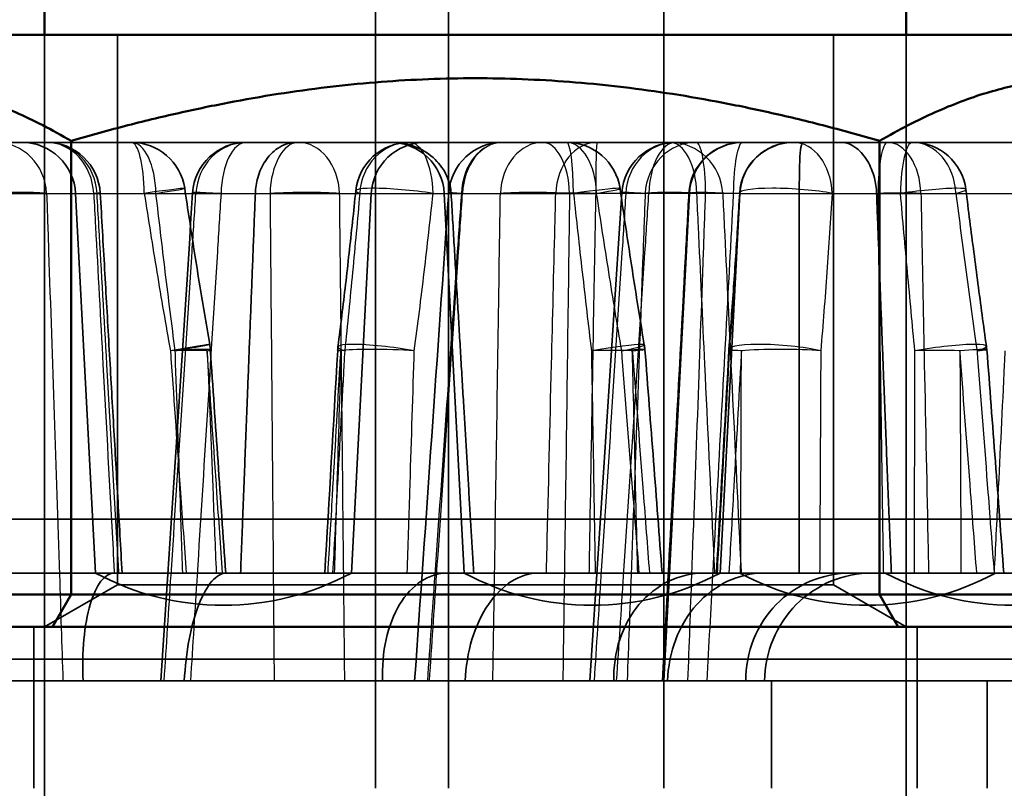
# Model space of a CAD drawing. Units: millimetres. Extents: x 55 to 31309, y 71 to 9314.
# Drawn here: x 1968 to 1977, y 7658 to 7665 of the extents above; entities that cross this region are included whole.
import ezdxf

# ---------------------------------------------------------------- set-up
doc = ezdxf.new("R2010")
doc.units = ezdxf.units.MM
for name, color, linetype, lineweight in [('Sichtbar (ISO)', 7, 'Continuous', 50), ('Sichtbar schmal (ISO)', 3, 'Continuous', 35), ('Verdeckt (ISO)', 6, 'Continuous', 35), ('Verdeckt schmal (ISO)', 6, 'Continuous', 25)]:
    doc.layers.add(name, color=color, linetype=linetype, lineweight=lineweight)

# ---------------------------------------------------------------- blocks, each defined once
blk = doc.blocks.new('SDS3-0800_Basic-system_Fixed-part_B')
at = {"layer": 'Sichtbar (ISO)'}
for p, q in [((53.75, -46), (53.75, -39.7668)), ((61.75, -46), (61.75, -39.7668)), ((63.55, -46), (51.95, -46)), ((53.9972, -51.2), (53.9972, -46.9847)), ((61.5028, -51.2), (61.5028, -46.9847)), ((53.9972, -51.2), (50.2444, -51.2)), ((53.9972, -51.2), (53.824, -51.5)), ((61.5028, -51.2), (53.9972, -51.2)), ((65.2556, -51.2), (61.5028, -51.2)), ((61.5028, -51.2), (61.676, -51.5)), ((49.05, -51.5), (66.45, -51.5))]:
    blk.add_line(p, q, dxfattribs=at)
for points in [[(53.9972, -46.9847), (52.1208, -45.9014), (50.2444, -46.9847)], [(61.5028, -46.9847), (57.75, -45.9014), (53.9972, -46.9847)], [(65.2556, -46.9847), (63.3792, -45.9014), (61.5028, -46.9847)]]:
    blk.add_rational_spline(points, [1, 1.15470053838, 1], degree=2, dxfattribs=at)
at = {"layer": 'Sichtbar schmal (ISO)'}
blk.add_line((48.75, -51.8), (66.75, -51.8), dxfattribs=at)
at = {"layer": 'Verdeckt (ISO)'}
for p, q in [((57.5, -31), (57.5, -53)), ((56.8235, -40), (56.8235, -53)), ((57.5, -52), (57.5, -40)), ((59.5, -43), (59.5, -52)), ((59.5, -53), (59.5, -43)), ((53.75, -59), (53.75, -46)), ((54.4265, -46), (54.4265, -51.1094)), ((61.0735, -46), (61.0735, -51.1094)), ((61.75, -59), (61.75, -46)), ((58.5981, -47), (52.8653, -47)), ((58.5981, -47), (58.8791, -47)), ((58.8791, -47), (60.703, -47)), ((63.756, -47), (60.703, -47)), ((54.2243, -51), (54.0395, -47.4738)), ((56.5992, -51), (56.784, -47.4738)), ((57.6463, -51), (57.4615, -47.4738)), ((59.5, -52), (59.7372, -47.4738)), ((60.0212, -51), (60.206, -47.4738)), ((50.2444, -50.5), (65.2556, -50.5)), ((65.2556, -51), (50.2444, -51)), ((54.4265, -51.1094), (53.7499, -51.5)), ((61.0735, -51.1094), (54.4265, -51.1094)), ((61.0735, -51.1094), (61.7501, -51.5)), ((53.65, -51.5), (53.65, -53)), ((61.85, -51.5), (61.85, -53)), ((60.5, -52), (48.75, -52)), ((56.8887, -52), (57.6551, -52)), ((57.5, -52), (57.5, -53)), ((59.5, -52), (59.5, -53)), ((60.2615, -52), (60.4357, -52)), ((60.5, -52), (64, -52)), ((60.5, -52), (60.5, -53)), ((62.5, -52), (62.5, -53))]:
    blk.add_line(p, q, dxfattribs=at)
for centre, radius, start, end in [((53.5402, -47.5), 0.5, 3, 90), ((53.7687, -47.5), 0.5, 3.28243, 90), ((54.5573, -47.5), 0.5, 8.45031, 90), ((55.6247, -47.5), 0.5, 90, 176.29204), ((57.1375, -47.5), 0.5, 90, 174.14558), ((57.2833, -47.5), 0.5, 90, 177), ((56.9622, -47.5), 0.5, 3, 90), ((58.0028, -47.5), 0.5, 90, 176.03236), ((58.5981, -47.5), 0.5, 8.28255, 90), ((59.6102, -47.5), 0.5, 90, 176.2497), ((60.2317, -47.5), 0.5, 90, 176.91561), ((60.2365, -47.5), 0.5, 90, 177), ((60.703, -47.5), 0.5, 90, 176.60759), ((60.7053, -47.5), 0.5, 90, 177), ((61.8074, -47.5), 0.5, 7.12183, 90), ((54.7913, -48.9615), 0.5, 3.94107, 9.85595), ((56.9708, -48.9615), 0.5, 172.7223, 176.70571), ((58.8246, -48.9615), 0.5, 4.4043, 9.43119), ((61.999, -48.9615), 0.5, 4.33947, 7.8755), ((60.6027, -48.9615), 0.5, 175.43672, 176.80777), ((55.4117, -48.8), 2.5, 241.64236, 298.35764), ((58.8338, -48.8), 2.5, 241.64236, 298.35764), ((61.3916, -48.8), 2.5, 241.64236, 298.35764), ((62.7431, -48.8), 2.5, 241.64236, 298.35764)]:
    blk.add_arc(centre, radius, start, end, dxfattribs=at)
for centre, major_axis, ratio, start_param, end_param in [((-1328.9217, 136.824), (226.7411, 4064.5961), 0.342096, 4.685006, 4.686122), ((-2547.0607, 136.8202), (277.7114, 4061.4091), 0.6414, 4.709755, 4.710872), ((-3459.6878, 136.8581), (424.9044, 4049.0245), 0.865191, 4.756465, 4.757581), ((-3943.7962, 136.9087), (1174.3347, 3898.3631), 0.983407, 4.953913, 4.955027), ((-1290.1128, -275.466), (-220.8697, 3959.4718), 0.34217, 4.750015, 4.750539), ((-697.4735, 4.5592), (123.0489, 2205.8153), 0.342092, 4.706284, 4.707221), ((-2474.8626, -275.477), (-270.5361, 3956.5018), 0.641486, 4.725266, 4.725791), ((-1356.7756, 4.5795), (150.7483, 2204.4945), 0.641507, 4.731038, 4.731975), ((-3361.267, -275.4448), (-413.7907, 3943.786), 0.865129, 4.678574, 4.679099)]:
    blk.add_ellipse(centre, major_axis=major_axis, ratio=ratio, start_param=start_param, end_param=end_param, dxfattribs=at)
for points, knots in [([(56.0921, -47), (56.0913, -47), (56.0904, -47), (56.0588, -47.0003), (56.0282, -47.0051), (55.9691, -47.0239), (55.9405, -47.0377), (55.8696, -47.0851), (55.83, -47.1257), (55.7686, -47.2206), (55.7456, -47.2721), (55.7173, -47.3753), (55.7098, -47.424), (55.7078, -47.4738)], [-0.16654828, -0.16654828, -0.16654828, -0.16654828, -0.166195, -0.166195, -0.15325033, -0.15325033, -0.14035563, -0.14035563, -0.11935605, -0.11935605, -0.10082844, -0.10082844, -0.0857415, -0.0857415, -0.0857415, -0.0857415]), ([(56.9837, -47), (56.9848, -47), (56.9859, -47), (57.0286, -47.0003), (57.0701, -47.0051), (57.1513, -47.0239), (57.1909, -47.0377), (57.2903, -47.0851), (57.3468, -47.1257), (57.4356, -47.2206), (57.4694, -47.2721), (57.5112, -47.3753), (57.5224, -47.424), (57.5253, -47.4738)], [-0.16654828, -0.16654828, -0.16654828, -0.16654828, -0.166195, -0.166195, -0.15325033, -0.15325033, -0.14035563, -0.14035563, -0.11935605, -0.11935605, -0.10082844, -0.10082844, -0.0857415, -0.0857415, -0.0857415, -0.0857415]), ([(60.7921, -47), (60.792, -47), (60.7918, -47), (60.7841, -47.0005), (60.7775, -47.0161), (60.7676, -47.0747), (60.7641, -47.1164), (60.7597, -47.2159), (60.7585, -47.2706), (60.7574, -47.377), (60.7572, -47.4249), (60.7571, -47.4738)], [-0.16639196, -0.16639196, -0.16639196, -0.16639196, -0.16603934, -0.16603934, -0.14262555, -0.14262555, -0.12019244, -0.12019244, -0.10046553, -0.10046553, -0.08564503, -0.08564503, -0.08564503, -0.08564503]), ([(61.1442, -47), (61.1449, -47), (61.1455, -47), (61.1705, -47.0003), (61.1951, -47.0051), (61.2435, -47.0239), (61.2674, -47.0377), (61.3277, -47.0851), (61.3626, -47.1257), (61.418, -47.2206), (61.4393, -47.2721), (61.4659, -47.3753), (61.473, -47.424), (61.4749, -47.4738)], [-0.16654828, -0.16654828, -0.16654828, -0.16654828, -0.166195, -0.166195, -0.15325033, -0.15325033, -0.14035563, -0.14035563, -0.11935605, -0.11935605, -0.10082844, -0.10082844, -0.0857415, -0.0857415, -0.0857415, -0.0857415]), ([(55.2839, -48.8759), (55.2672, -48.7797), (55.2508, -48.6834), (55.2185, -48.4906), (55.2026, -48.3941), (55.1713, -48.201), (55.1559, -48.1043), (55.1255, -47.9109), (55.1105, -47.8141), (55.0809, -47.6204), (55.0663, -47.5235), (55.0519, -47.4265)], [0, 0, 0, 0, 0.0296052, 0.0296052, 0.0592104, 0.0592104, 0.0888156, 0.0888156, 0.1184208, 0.1184208, 0.148026, 0.148026, 0.148026, 0.148026]), ([(59.3179, -48.8796), (59.3019, -48.7832), (59.2861, -48.6867), (59.255, -48.4936), (59.2396, -48.3969), (59.2093, -48.2035), (59.1944, -48.1067), (59.1648, -47.913), (59.1502, -47.816), (59.1213, -47.6221), (59.107, -47.5251), (59.0929, -47.428)], [0, 0, 0, 0, 0.0296052, 0.0296052, 0.0592104, 0.0592104, 0.0888156, 0.0888156, 0.1184208, 0.1184208, 0.148026, 0.148026, 0.148026, 0.148026]), ([(62.4943, -48.893), (62.4809, -48.7963), (62.4677, -48.6996), (62.4415, -48.5059), (62.4286, -48.409), (62.4029, -48.2151), (62.3903, -48.1181), (62.3651, -47.9239), (62.3527, -47.8268), (62.328, -47.6325), (62.3157, -47.5353), (62.3036, -47.438)], [0, 0, 0, 0, 0.0296052, 0.0296052, 0.0592104, 0.0592104, 0.0888156, 0.0888156, 0.1184208, 0.1184208, 0.148026, 0.148026, 0.148026, 0.148026]), ([(54.4712, -51), (54.4576, -50.7648), (54.444, -50.5295), (54.4168, -50.0591), (54.4032, -49.8238), (54.3761, -49.3533), (54.3625, -49.1181), (54.3355, -48.6476), (54.3219, -48.4124), (54.2949, -47.9419), (54.2814, -47.7066), (54.2679, -47.4714)], [0.1502042, 0.1502042, 0.1502042, 0.1502042, 0.2209, 0.2209, 0.2915958, 0.2915958, 0.3622916, 0.3622916, 0.4329873, 0.4329873, 0.5036831, 0.5036831, 0.5036831, 0.5036831]), ([(56.4748, -48.8981), (56.4871, -48.802), (56.4991, -48.7057), (56.5225, -48.5129), (56.5339, -48.4165), (56.5564, -48.2234), (56.5673, -48.1267), (56.5888, -47.9333), (56.5993, -47.8365), (56.62, -47.6429), (56.6301, -47.546), (56.6401, -47.449)], [0, 0, 0, 0, 0.0296052, 0.0296052, 0.0592104, 0.0592104, 0.0888156, 0.0888156, 0.1184208, 0.1184208, 0.148026, 0.148026, 0.148026, 0.148026]), ([(60.1042, -48.9217), (60.1119, -48.8254), (60.1194, -48.7289), (60.1338, -48.5358), (60.1408, -48.4392), (60.1544, -48.2458), (60.161, -48.149), (60.1739, -47.9553), (60.1801, -47.8584), (60.1922, -47.6645), (60.1982, -47.5675), (60.2039, -47.4704)], [0, 0, 0, 0, 0.0296052, 0.0296052, 0.0592104, 0.0592104, 0.0888156, 0.0888156, 0.1184208, 0.1184208, 0.148026, 0.148026, 0.148026, 0.148026]), ([(54.1089, -52), (54.1027, -51.8766), (54.1053, -51.7313), (54.1263, -51.5033), (54.1483, -51.3802), (54.1994, -51.2057), (54.2375, -51.1234), (54.311, -51.0289), (54.3595, -51), (54.4018, -51)], [0.2965663, 0.2965663, 0.2965663, 0.2965663, 0.3336344, 0.3336344, 0.3706476, 0.3706476, 0.4076672, 0.4076672, 0.4447458, 0.4447458, 0.4447458, 0.4447458]), ([(55.4398, -51), (55.3974, -51), (55.3461, -51.0289), (55.2633, -51.1234), (55.2171, -51.2057), (55.1488, -51.3802), (55.1147, -51.5033), (55.0713, -51.7313), (55.0543, -51.8766), (55.0484, -52)], [0.1484213, 0.1484213, 0.1484213, 0.1484213, 0.1854999, 0.1854999, 0.2225195, 0.2225195, 0.2595327, 0.2595327, 0.2966007, 0.2966007, 0.2966007, 0.2966007]), ([(57.4899, -51), (57.4106, -51), (57.3183, -51.0289), (57.1755, -51.1234), (57.0998, -51.2057), (56.9949, -51.3802), (56.9472, -51.5033), (56.896, -51.7313), (56.8835, -51.8766), (56.8887, -52)], [0.1484213, 0.1484213, 0.1484213, 0.1484213, 0.1854999, 0.1854999, 0.2225195, 0.2225195, 0.2595327, 0.2595327, 0.2966007, 0.2966007, 0.2966007, 0.2966007]), ([(57.6551, -52), (57.6598, -51.8766), (57.684, -51.7313), (57.7535, -51.5033), (57.8111, -51.3802), (57.9301, -51.2057), (58.0124, -51.1234), (58.1627, -51.0289), (58.2573, -51), (58.3367, -51)], [0.2965663, 0.2965663, 0.2965663, 0.2965663, 0.3336344, 0.3336344, 0.3706476, 0.3706476, 0.4076672, 0.4076672, 0.4447458, 0.4447458, 0.4447458, 0.4447458]), ([(59.0352, -52), (59.0317, -51.8766), (59.0526, -51.7313), (59.128, -51.5033), (59.1958, -51.3802), (59.3422, -51.2057), (59.4467, -51.1234), (59.6419, -51.0289), (59.7671, -51), (59.8742, -51)], [0.2965663, 0.2965663, 0.2965663, 0.2965663, 0.3336344, 0.3336344, 0.3706476, 0.3706476, 0.4076672, 0.4076672, 0.4447458, 0.4447458, 0.4447458, 0.4447458]), ([(60.426, -51), (60.3189, -51), (60.1922, -51.0289), (59.992, -51.1234), (59.8833, -51.2057), (59.7278, -51.3802), (59.6535, -51.5033), (59.5661, -51.7313), (59.5376, -51.8766), (59.5347, -52)], [0.1484213, 0.1484213, 0.1484213, 0.1484213, 0.1854999, 0.1854999, 0.2225195, 0.2225195, 0.2595327, 0.2595327, 0.2966007, 0.2966007, 0.2966007, 0.2966007]), ([(61.2357, -51), (61.114, -51), (60.971, -51.0289), (60.7472, -51.1234), (60.6268, -51.2057), (60.4568, -51.3802), (60.3772, -51.5033), (60.2867, -51.7313), (60.26, -51.8766), (60.2615, -52)], [0.1484213, 0.1484213, 0.1484213, 0.1484213, 0.1854999, 0.1854999, 0.2225195, 0.2225195, 0.2595327, 0.2595327, 0.2966007, 0.2966007, 0.2966007, 0.2966007]), ([(60.4357, -52), (60.4365, -51.8766), (60.4659, -51.7313), (60.5605, -51.5033), (60.6424, -51.3802), (60.8156, -51.2057), (60.9375, -51.1234), (61.163, -51.0289), (61.3065, -51), (61.4282, -51)], [0.2965663, 0.2965663, 0.2965663, 0.2965663, 0.3336344, 0.3336344, 0.3706476, 0.3706476, 0.4076672, 0.4076672, 0.4447458, 0.4447458, 0.4447458, 0.4447458])]:
    blk.add_open_spline(points, degree=3, knots=knots, dxfattribs=at)
for points in [[(55.5706, -51), (55.635, -49.3218), (55.7078, -47.4738)], [(57.7352, -51), (57.6337, -49.3218), (57.5253, -47.4738)], [(60.7569, -51), (60.7548, -49.3218), (60.7571, -47.4738)], [(61.6118, -51), (61.5441, -49.3218), (61.4749, -47.4738)]]:
    blk.add_open_spline(points, degree=2, dxfattribs=at)
at = {"layer": 'Verdeckt schmal (ISO)'}
for p, q in [((52.9187, -47.4738), (58.8758, -47.4738)), ((60.2043, -47.4738), (58.8758, -47.4738)), ((60.206, -47.4738), (60.2043, -47.4738)), ((60.206, -47.4738), (61.0631, -47.4738)), ((61.0631, -47.4738), (64.2354, -47.4738))]:
    blk.add_line(p, q, dxfattribs=at)
for centre, major_axis, ratio, start_param, end_param in [((53.3013, -47.5), (0, 0.5), 0.939481, 4.764749, 6.283185), ((53.7687, -47.5), (0, 0.5), 0.877885, 4.764749, 6.283185), ((53.7687, -47.5), (0, 0.5), 0.939481, 4.764749, 6.283185), ((54.5573, -47.5), (0, 0.5), 0.239537, 4.764749, 6.283185), ((54.5573, -47.5), (0, 0.5), 0.456519, 4.764749, 6.283185), ((55.6247, -47.5), (0, 0.5), 0.939481, 0, 1.518436), ((55.6247, -47.5), (0, 0.5), 0.472121, 0, 1.518436), ((56.1074, -47.5), (0, 0.5), 0.52737, 0, 1.518436), ((56.1074, -47.5), (0, 0.5), 0.766441, 4.764749, 6.283185), ((57.1375, -47.5), (0, 0.5), 0.922089, 0, 1.518436), ((57.1375, -47.5), (0, 0.5), 0.441687, 4.764749, 6.283185), ((58.0028, -47.5), (0, 0.5), 0.766441, 0, 1.518436), ((58.0028, -47.5), (0, 0.5), 0.744326, 0, 1.518436), ((58.375, -47.5), (0, 0.5), 0.786921, 0, 1.518436), ((58.375, -47.5), (0, 0.5), 0.499465, 4.764749, 6.283185), ((58.8791, -47.5), (0, 0.5), 0.766441, 0, 1.518436), ((58.5981, -47.5), (0, 0.5), 0.125913, 4.764749, 6.283185), ((58.5981, -47.5), (0, 0.5), 0.556128, 4.764749, 6.283185), ((58.8791, -47.5), (0, 0.5), 0.024227, 0, 1.518436), ((59.6102, -47.5), (0, 0.5), 0.928305, 0, 1.518436), ((59.8008, -47.5), (0, 0.5), 0.950124, 0, 1.518436), ((59.6102, -47.5), (0, 0.5), 0.499465, 0, 1.518436), ((59.5569, -47.5), (0, 0.5), 0.980312, 4.764749, 6.283185), ((59.5569, -47.5), (0, 0.5), 0.499465, 4.764749, 6.283185), ((60.2317, -47.5), (0, 0.5), 0.999451, 0, 1.518436), ((59.8008, -47.5), (0, 0.5), 0.174256, 4.764749, 6.283185), ((60.2317, -47.5), (0, 0.5), 0.174256, 0, 1.518436), ((60.703, -47.5), (0, 0.5), 0.998774, 0, 1.518436), ((60.703, -47.5), (0, 0.5), 0.721044, 4.764749, 6.283185), ((61.5751, -47.5), (0, 0.5), 0.174256, 0, 1.518436), ((61.5751, -47.5), (0, 0.5), 0.62404, 4.764749, 6.283185), ((61.8074, -47.5), (0, 0.5), 0.222183, 0, 1.518436), ((61.8074, -47.5), (0, 0.5), 0.80757, 4.764749, 6.283185), ((54.5573, -47.5), (0.4946, 0.0735), 0.017135, 5.188847, 7.607181), ((57.1375, -47.5), (-0.4974, 0.051), 0.107696, 4.26408, 6.682413), ((58.5981, -47.5), (0.4948, 0.072), 0.033974, 5.303294, 7.721627), ((60.703, -47.5), (-0.4991, 0.0296), 0.135813, 3.914767, 6.3331), ((61.8074, -47.5), (0.4961, 0.062), 0.081319, 5.650987, 8.06932), ((53.3013, -47.5), (0.4997, 0.0168), 0.060507, 0.349852, 1.776261), ((53.7687, -47.5), (0.4992, 0.0286), 0.004293, 5.933998, 6.781812), ((55.6247, -47.5), (-0.499, 0.0323), 0.024683, 5.206071, 6.63248), ((56.1074, -47.5), (0.5, 0.0055), 0.068331, 0.698326, 2.124735), ((58.0028, -47.5), (-0.4988, 0.0346), 0.001168, 5.553143, 6.979552), ((58.375, -47.5), (-0.5, 0.0066), 0.067939, 4.191045, 5.617454), ((58.8791, -47.5), (-0.4998, 0.0125), 0.051733, 4.737884, 5.585698), ((59.6102, -47.5), (-0.4989, 0.0327), 0.022649, 5.2373, 6.663709), ((59.8008, -47.5), (-0.4997, 0.0178), 0.059383, 4.539484, 5.965893), ((60.2317, -47.5), (-0.4993, 0.0269), 0.043582, 4.889901, 6.31631), ((59.5569, -47.5), (0.4995, 0.0233), 0.033515, 0.1986, 1.046414), ((61.5751, -47.5), (-0.4999, -0.0071), 0.055642, 4.038711, 4.886525), ((54.7913, -48.9615), (0.4926, 0.0856), 0.008026, 5.068936, 7.589759), ((56.9708, -48.9615), (-0.496, 0.0633), 0.116327, 4.283976, 6.804798), ((58.8246, -48.9615), (0.4932, 0.0819), 0.050798, 5.319558, 7.84038), ((60.6027, -48.9615), (-0.4984, 0.0398), 0.152247, 3.934824, 6.455646), ((61.999, -48.9615), (0.4953, 0.0685), 0.103875, 5.666882, 8.187704), ((54.7913, -48.9615), (0.4988, 0.0344), 0.035841, 5.933767, 7.592025), ((54.7913, -48.9615), (0.4996, 0.0204), 0.040712, 0.349486, 1.216396), ((56.9708, -48.9615), (-0.4992, 0.0287), 0.004862, 5.765463, 6.632373), ((56.9708, -48.9615), (-0.4998, 0.0148), 0.071643, 4.274805, 5.933063), ((58.8246, -48.9615), (0.4998, 0.0123), 0.052196, 0.697508, 1.564418), ((58.8246, -48.9615), (0.4985, 0.0384), 0.010283, 5.586775, 7.245033), ((60.6027, -48.9615), (-0.4992, 0.0278), 0.015016, 5.586725, 6.453635), ((60.6027, -48.9615), (-0.5, 0.0017), 0.077405, 3.926043, 5.584301), ((61.999, -48.9615), (-0.5, -0.0026), 0.057442, 4.189896, 5.056806), ((61.999, -48.9615), (0.4986, 0.0378), 0.016695, 5.670611, 7.328869)]:
    blk.add_ellipse(centre, major_axis=major_axis, ratio=ratio, start_param=start_param, end_param=end_param, dxfattribs=at)
for points, knots in [([(53.7704, -47.4738), (53.7765, -47.6547), (53.7826, -47.8356), (53.8057, -48.5221), (53.8226, -49.0276), (53.8396, -49.5331), (53.8561, -50.0279), (53.8727, -50.5228), (53.9001, -51.3451), (53.911, -51.6726), (53.9219, -52)], [-0.5040612, -0.5040612, -0.5040612, -0.5040612, -0.4496597, -0.4496597, -0.2976415, -0.2976415, -0.2976415, -0.1488208, -0.1488208, -0.0503453, -0.0503453, -0.0503453, -0.0503453]), ([(54.2071, -47.4738), (54.2126, -47.5763), (54.2182, -47.6787), (54.2469, -48.2081), (54.2701, -48.6352), (54.2933, -49.0622), (54.3243, -49.6355), (54.3554, -50.2089), (54.3903, -50.8548), (54.3942, -50.9274), (54.3981, -51)], [-0.5036831, -0.5036831, -0.5036831, -0.5036831, -0.4729057, -0.4729057, -0.3445846, -0.3445846, -0.3445846, -0.1722923, -0.1722923, -0.1504772, -0.1504772, -0.1504772, -0.1504772]), ([(54.441, -51), (54.4368, -50.9274), (54.4326, -50.8548), (54.3952, -50.2089), (54.3621, -49.6355), (54.3291, -49.0622), (54.3045, -48.6352), (54.28, -48.2081), (54.2496, -47.6787), (54.2437, -47.5763), (54.2378, -47.4738)], [0.1504772, 0.1504772, 0.1504772, 0.1504772, 0.1722923, 0.1722923, 0.3445846, 0.3445846, 0.3445846, 0.4729057, 0.4729057, 0.5036831, 0.5036831, 0.5036831, 0.5036831]), ([(54.6769, -47.4738), (54.7145, -47.7178), (54.7532, -47.9617), (54.8338, -48.4489), (54.8755, -48.6923), (54.9193, -48.9353)], [-0.148026, -0.148026, -0.148026, -0.148026, -0.074013, -0.074013, 0, 0, 0, 0]), ([(54.9639, -48.9353), (54.9322, -48.6923), (54.9016, -48.4489), (54.8422, -47.9617), (54.8134, -47.7178), (54.7853, -47.4738)], [0, 0, 0, 0, 0.074013, 0.074013, 0.148026, 0.148026, 0.148026, 0.148026]), ([(54.8614, -52), (54.8828, -51.6727), (54.9041, -51.3453), (54.9576, -50.5232), (54.9898, -50.0284), (55.0219, -49.5337), (55.0548, -49.0281), (55.0876, -48.5224), (55.1321, -47.8358), (55.1439, -47.6548), (55.1556, -47.4738)], [0.0503453, 0.0503453, 0.0503453, 0.0503453, 0.148791, 0.148791, 0.297582, 0.297582, 0.297582, 0.44963, 0.44963, 0.5040612, 0.5040612, 0.5040612, 0.5040612]), ([(55.389, -47.4738), (55.3776, -47.6548), (55.3663, -47.8358), (55.3234, -48.5224), (55.2917, -49.0281), (55.2601, -49.5337), (55.2291, -50.0284), (55.1981, -50.5232), (55.1465, -51.3453), (55.126, -51.6727), (55.1055, -52)], [-0.5040612, -0.5040612, -0.5040612, -0.5040612, -0.44963, -0.44963, -0.297582, -0.297582, -0.297582, -0.148791, -0.148791, -0.0503453, -0.0503453, -0.0503453, -0.0503453]), ([(55.8441, -47.4738), (55.8457, -47.6565), (55.8473, -47.8391), (55.8532, -48.5289), (55.8576, -49.0362), (55.8618, -49.5434), (55.866, -50.0365), (55.8701, -50.5297), (55.8767, -51.3486), (55.8794, -51.6743), (55.882, -52)], [-0.5040612, -0.5040612, -0.5040612, -0.5040612, -0.4491413, -0.4491413, -0.2966046, -0.2966046, -0.2966046, -0.1483023, -0.1483023, -0.0503453, -0.0503453, -0.0503453, -0.0503453]), ([(56.5381, -52), (56.5348, -51.6743), (56.5314, -51.3486), (56.5229, -50.5297), (56.5177, -50.0365), (56.5125, -49.5434), (56.5071, -49.0362), (56.5016, -48.5289), (56.4941, -47.8391), (56.4921, -47.6565), (56.4901, -47.4738)], [0.0503453, 0.0503453, 0.0503453, 0.0503453, 0.1483023, 0.1483023, 0.2966046, 0.2966046, 0.2966046, 0.4491413, 0.4491413, 0.5040612, 0.5040612, 0.5040612, 0.5040612]), ([(56.677, -47.4738), (56.6556, -47.7178), (56.6333, -47.9617), (56.5868, -48.4489), (56.5626, -48.6923), (56.5371, -48.9353)], [-0.148026, -0.148026, -0.148026, -0.148026, -0.074013, -0.074013, 0, 0, 0, 0]), ([(57.1835, -48.9353), (57.216, -48.6923), (57.2464, -48.4489), (57.3043, -47.9617), (57.3318, -47.7178), (57.358, -47.4738)], [0, 0, 0, 0, 0.074013, 0.074013, 0.148026, 0.148026, 0.148026, 0.148026]), ([(57.6201, -47.4738), (57.6076, -47.6549), (57.595, -47.836), (57.5473, -48.5227), (57.5121, -49.0284), (57.4769, -49.534), (57.4424, -50.0287), (57.4079, -50.5234), (57.3504, -51.3454), (57.3275, -51.6727), (57.3046, -52)], [-0.5040612, -0.5040612, -0.5040612, -0.5040612, -0.4496105, -0.4496105, -0.297543, -0.297543, -0.297543, -0.1487715, -0.1487715, -0.0503453, -0.0503453, -0.0503453, -0.0503453]), ([(57.3238, -52), (57.3461, -51.6727), (57.3684, -51.3454), (57.4244, -50.5234), (57.458, -50.0287), (57.4916, -49.534), (57.5259, -49.0284), (57.5602, -48.5227), (57.6067, -47.836), (57.6189, -47.6549), (57.6312, -47.4738)], [0.0503453, 0.0503453, 0.0503453, 0.0503453, 0.1487715, 0.1487715, 0.297543, 0.297543, 0.297543, 0.4496105, 0.4496105, 0.5040612, 0.5040612, 0.5040612, 0.5040612]), ([(57.9128, -52), (57.918, -51.6729), (57.9231, -51.3458), (57.9359, -50.5242), (57.9435, -50.0297), (57.9511, -49.5352), (57.9588, -49.0293), (57.9664, -48.5235), (57.9767, -47.8363), (57.9794, -47.6551), (57.982, -47.4738)], [0.0503453, 0.0503453, 0.0503453, 0.0503453, 0.1487154, 0.1487154, 0.2974308, 0.2974308, 0.2974308, 0.4495544, 0.4495544, 0.5040612, 0.5040612, 0.5040612, 0.5040612]), ([(58.4101, -51), (58.4119, -50.9274), (58.4136, -50.8549), (58.4291, -50.209), (58.4431, -49.6356), (58.4571, -49.0623), (58.4676, -48.6353), (58.4781, -48.2082), (58.4913, -47.6787), (58.4939, -47.5763), (58.4964, -47.4738)], [0.1504772, 0.1504772, 0.1504772, 0.1504772, 0.1722861, 0.1722861, 0.3445723, 0.3445723, 0.3445723, 0.4728995, 0.4728995, 0.5036831, 0.5036831, 0.5036831, 0.5036831]), ([(58.6243, -47.4738), (58.622, -47.6551), (58.6196, -47.8363), (58.6104, -48.5235), (58.6036, -49.0293), (58.5967, -49.5352), (58.59, -50.0297), (58.5831, -50.5242), (58.5717, -51.3458), (58.5671, -51.6729), (58.5624, -52)], [-0.5040612, -0.5040612, -0.5040612, -0.5040612, -0.4495544, -0.4495544, -0.2974308, -0.2974308, -0.2974308, -0.1487154, -0.1487154, -0.0503453, -0.0503453, -0.0503453, -0.0503453]), ([(58.661, -47.4738), (58.6875, -47.7178), (58.7145, -47.9617), (58.7697, -48.4489), (58.798, -48.6923), (58.8272, -48.9353)], [-0.148026, -0.148026, -0.148026, -0.148026, -0.074013, -0.074013, 0, 0, 0, 0]), ([(58.867, -47.4738), (58.8651, -47.5763), (58.8632, -47.6787), (58.8534, -48.2082), (58.8457, -48.6353), (58.8381, -49.0623), (58.828, -49.6356), (58.8181, -50.209), (58.8074, -50.8549), (58.8062, -50.9274), (58.805, -51)], [-0.5036831, -0.5036831, -0.5036831, -0.5036831, -0.4728995, -0.4728995, -0.3445723, -0.3445723, -0.3445723, -0.1722861, -0.1722861, -0.1504772, -0.1504772, -0.1504772, -0.1504772]), ([(59.1466, -47.4738), (59.1348, -47.6577), (59.1229, -47.8416), (59.0781, -48.534), (59.0451, -49.0425), (59.0121, -49.551), (58.9801, -50.0429), (58.9481, -50.5348), (58.8948, -51.3511), (58.8736, -51.6755), (58.8524, -52)], [-0.5040612, -0.5040612, -0.5040612, -0.5040612, -0.4487585, -0.4487585, -0.295839, -0.295839, -0.295839, -0.1479195, -0.1479195, -0.0503453, -0.0503453, -0.0503453, -0.0503453]), ([(59.1095, -48.9353), (59.0678, -48.6923), (59.0277, -48.4489), (58.9501, -47.9617), (58.9124, -47.7178), (58.8758, -47.4738)], [0, 0, 0, 0, 0.074013, 0.074013, 0.148026, 0.148026, 0.148026, 0.148026]), ([(59.0619, -52), (59.0835, -51.6755), (59.105, -51.3511), (59.1592, -50.5348), (59.1917, -50.0429), (59.2242, -49.551), (59.2577, -49.0425), (59.2912, -48.534), (59.3366, -47.8416), (59.3487, -47.6577), (59.3608, -47.4738)], [0.0503453, 0.0503453, 0.0503453, 0.0503453, 0.1479195, 0.1479195, 0.295839, 0.295839, 0.295839, 0.4487585, 0.4487585, 0.5040612, 0.5040612, 0.5040612, 0.5040612]), ([(59.3264, -47.4738), (59.3198, -47.6551), (59.3132, -47.8363), (59.288, -48.5233), (59.2695, -49.0292), (59.2508, -49.535), (59.2325, -50.0295), (59.2142, -50.5241), (59.1836, -51.3457), (59.1713, -51.6729), (59.1591, -52)], [-0.5040612, -0.5040612, -0.5040612, -0.5040612, -0.4495638, -0.4495638, -0.2974497, -0.2974497, -0.2974497, -0.1487248, -0.1487248, -0.0503453, -0.0503453, -0.0503453, -0.0503453]), ([(59.4869, -52), (59.5048, -51.6728), (59.5227, -51.3456), (59.5676, -50.5239), (59.5945, -50.0293), (59.6213, -49.5347), (59.6488, -49.0289), (59.6761, -48.5231), (59.7132, -47.8362), (59.7229, -47.655), (59.7327, -47.4738)], [0.0503453, 0.0503453, 0.0503453, 0.0503453, 0.1487402, 0.1487402, 0.2974805, 0.2974805, 0.2974805, 0.4495792, 0.4495792, 0.5040612, 0.5040612, 0.5040612, 0.5040612]), ([(59.7241, -52), (59.7361, -51.6729), (59.7481, -51.3457), (59.7781, -50.5241), (59.796, -50.0295), (59.8139, -49.535), (59.8321, -49.0292), (59.8503, -48.5233), (59.8749, -47.8363), (59.8813, -47.6551), (59.8878, -47.4738)], [0.0503453, 0.0503453, 0.0503453, 0.0503453, 0.1487248, 0.1487248, 0.2974497, 0.2974497, 0.2974497, 0.4495638, 0.4495638, 0.5040612, 0.5040612, 0.5040612, 0.5040612]), ([(59.9732, -51), (59.9697, -50.9274), (59.9663, -50.8549), (59.9353, -50.209), (59.908, -49.6357), (59.8809, -49.0624), (59.8607, -48.6353), (59.8406, -48.2082), (59.8158, -47.6787), (59.8111, -47.5763), (59.8063, -47.4738)], [0.1504772, 0.1504772, 0.1504772, 0.1504772, 0.1722832, 0.1722832, 0.3445663, 0.3445663, 0.3445663, 0.4728965, 0.4728965, 0.5036831, 0.5036831, 0.5036831, 0.5036831]), ([(60.1447, -47.4738), (60.135, -47.655), (60.1252, -47.8362), (60.0881, -48.5231), (60.0607, -49.0289), (60.0332, -49.5347), (60.0063, -50.0293), (59.9793, -50.5239), (59.9343, -51.3456), (59.9163, -51.6728), (59.8984, -52)], [-0.5040612, -0.5040612, -0.5040612, -0.5040612, -0.4495792, -0.4495792, -0.2974805, -0.2974805, -0.2974805, -0.1487402, -0.1487402, -0.0503453, -0.0503453, -0.0503453, -0.0503453]), ([(60.0464, -47.4738), (60.0513, -47.5763), (60.0562, -47.6787), (60.0816, -48.2082), (60.1022, -48.6353), (60.1229, -49.0624), (60.1507, -49.6357), (60.1787, -50.209), (60.2104, -50.8549), (60.214, -50.9274), (60.2175, -51)], [-0.5036831, -0.5036831, -0.5036831, -0.5036831, -0.4728965, -0.4728965, -0.3445663, -0.3445663, -0.3445663, -0.1722832, -0.1722832, -0.1504772, -0.1504772, -0.1504772, -0.1504772]), ([(60.1106, -48.9353), (60.1281, -48.6923), (60.1445, -48.4489), (60.1756, -47.9617), (60.1903, -47.7178), (60.2043, -47.4738)], [0, 0, 0, 0, 0.074013, 0.074013, 0.148026, 0.148026, 0.148026, 0.148026]), ([(61.0631, -47.4738), (61.0477, -47.7178), (61.0313, -47.9617), (60.996, -48.4489), (60.9771, -48.6923), (60.9566, -48.9353)], [-0.148026, -0.148026, -0.148026, -0.148026, -0.074013, -0.074013, 0, 0, 0, 0]), ([(61.5408, -51), (61.5396, -50.9274), (61.5385, -50.8548), (61.5284, -50.2089), (61.5197, -49.6356), (61.5112, -49.0623), (61.5048, -48.6352), (61.4986, -48.2082), (61.491, -47.6787), (61.4896, -47.5763), (61.4881, -47.4738)], [0.1504772, 0.1504772, 0.1504772, 0.1504772, 0.1722876, 0.1722876, 0.3445752, 0.3445752, 0.3445752, 0.472901, 0.472901, 0.5036831, 0.5036831, 0.5036831, 0.5036831]), ([(61.83, -48.9353), (61.8069, -48.6923), (61.7844, -48.4489), (61.7399, -47.9617), (61.7181, -47.7178), (61.6965, -47.4738)], [0, 0, 0, 0, 0.074013, 0.074013, 0.148026, 0.148026, 0.148026, 0.148026]), ([(61.8867, -47.4738), (61.8887, -47.5763), (61.8907, -47.6787), (61.9009, -48.2082), (61.9093, -48.6352), (61.9179, -49.0623), (61.9294, -49.6356), (61.9412, -50.2089), (61.9548, -50.8548), (61.9564, -50.9274), (61.9579, -51)], [-0.5036831, -0.5036831, -0.5036831, -0.5036831, -0.472901, -0.472901, -0.3445752, -0.3445752, -0.3445752, -0.1722876, -0.1722876, -0.1504772, -0.1504772, -0.1504772, -0.1504772]), ([(62.2106, -47.4738), (62.2419, -47.7178), (62.2738, -47.9617), (62.3392, -48.4489), (62.3727, -48.6923), (62.4072, -48.9353)], [-0.148026, -0.148026, -0.148026, -0.148026, -0.074013, -0.074013, 0, 0, 0, 0]), ([(54.9193, -48.9353), (54.921, -48.9595), (54.9227, -48.9836), (54.9244, -49.0077), (54.9539, -49.4231), (54.9834, -49.8385), (55.0305, -50.5026), (55.0481, -50.7513), (55.0658, -51)], [-0.2572369, -0.2572369, -0.2572369, -0.2572369, -0.2499716, -0.2499716, -0.2499716, -0.1249858, -0.1249858, -0.0501491, -0.0501491, -0.0501491, -0.0501491]), ([(55.0342, -51), (55.0261, -50.7593), (55.018, -50.5186), (54.996, -49.8705), (54.9821, -49.4631), (54.968, -49.0557), (54.9667, -49.0156), (54.9653, -48.9754), (54.9639, -48.9353)], [0.0500847, 0.0500847, 0.0500847, 0.0500847, 0.1224201, 0.1224201, 0.2448402, 0.2448402, 0.2448402, 0.2568997, 0.2568997, 0.2568997, 0.2568997]), ([(55.2604, -48.9353), (55.262, -48.9754), (55.2637, -49.0156), (55.2653, -49.0557), (55.282, -49.4631), (55.2986, -49.8705), (55.325, -50.5186), (55.3348, -50.7593), (55.3445, -51)], [-0.2568997, -0.2568997, -0.2568997, -0.2568997, -0.2448402, -0.2448402, -0.2448402, -0.1224201, -0.1224201, -0.0500847, -0.0500847, -0.0500847, -0.0500847]), ([(55.4025, -51), (55.3854, -50.7513), (55.3683, -50.5026), (55.3226, -49.8385), (55.294, -49.4231), (55.2654, -49.0077), (55.2637, -48.9836), (55.2621, -48.9595), (55.2604, -48.9353)], [0.0501491, 0.0501491, 0.0501491, 0.0501491, 0.1249858, 0.1249858, 0.2499716, 0.2499716, 0.2499716, 0.2572369, 0.2572369, 0.2572369, 0.2572369]), ([(56.3825, -51), (56.3963, -50.7606), (56.4102, -50.5212), (56.4475, -49.8758), (56.4709, -49.4697), (56.4943, -49.0637), (56.4967, -49.0209), (56.4992, -48.9781), (56.5017, -48.9353)], [0.0500847, 0.0500847, 0.0500847, 0.0500847, 0.122022, 0.122022, 0.244044, 0.244044, 0.244044, 0.2568997, 0.2568997, 0.2568997, 0.2568997]), ([(56.5371, -48.9353), (56.5348, -48.9781), (56.5324, -49.0209), (56.5301, -49.0637), (56.5081, -49.4697), (56.4861, -49.8758), (56.4512, -50.5212), (56.4383, -50.7606), (56.4254, -51)], [-0.2568997, -0.2568997, -0.2568997, -0.2568997, -0.244044, -0.244044, -0.244044, -0.122022, -0.122022, -0.0500847, -0.0500847, -0.0500847, -0.0500847]), ([(56.5017, -48.9353), (56.501, -48.9567), (56.5004, -48.9782), (56.4998, -48.9996), (56.4874, -49.4159), (56.4751, -49.8322), (56.4553, -50.499), (56.4479, -50.7495), (56.4404, -51)], [-0.2569759, -0.2569759, -0.2569759, -0.2569759, -0.2505266, -0.2505266, -0.2505266, -0.1252633, -0.1252633, -0.049888, -0.049888, -0.049888, -0.049888]), ([(57.1181, -51), (57.1261, -50.7495), (57.134, -50.499), (57.1551, -49.8322), (57.1683, -49.4159), (57.1815, -48.9996), (57.1821, -48.9782), (57.1828, -48.9567), (57.1835, -48.9353)], [0.049888, 0.049888, 0.049888, 0.049888, 0.1252633, 0.1252633, 0.2505266, 0.2505266, 0.2505266, 0.2569759, 0.2569759, 0.2569759, 0.2569759]), ([(58.8272, -48.9353), (58.8279, -48.9781), (58.8287, -49.021), (58.8295, -49.0638), (58.8367, -49.4698), (58.8437, -49.8759), (58.8547, -50.5213), (58.8587, -50.7606), (58.8626, -51)], [-0.2568997, -0.2568997, -0.2568997, -0.2568997, -0.244033, -0.244033, -0.244033, -0.1220165, -0.1220165, -0.0500847, -0.0500847, -0.0500847, -0.0500847]), ([(59.2719, -51), (59.2522, -50.7493), (59.2325, -50.4986), (59.1801, -49.8316), (59.1473, -49.4152), (59.1145, -48.9989), (59.1128, -48.9777), (59.1111, -48.9565), (59.1095, -48.9353)], [0.0498383, 0.0498383, 0.0498383, 0.0498383, 0.125273, 0.125273, 0.2505461, 0.2505461, 0.2505461, 0.2569261, 0.2569261, 0.2569261, 0.2569261]), ([(59.2073, -48.9353), (59.209, -48.9565), (59.2106, -48.9777), (59.2122, -48.9989), (59.2443, -49.4152), (59.2763, -49.8316), (59.3275, -50.4986), (59.3468, -50.7493), (59.366, -51)], [-0.2569261, -0.2569261, -0.2569261, -0.2569261, -0.2505461, -0.2505461, -0.2505461, -0.125273, -0.125273, -0.0498383, -0.0498383, -0.0498383, -0.0498383]), ([(59.2574, -51), (59.2517, -50.7606), (59.2459, -50.5213), (59.2303, -49.8759), (59.2204, -49.4698), (59.2105, -49.0638), (59.2094, -49.021), (59.2084, -48.9781), (59.2073, -48.9353)], [0.0500847, 0.0500847, 0.0500847, 0.0500847, 0.1220165, 0.1220165, 0.244033, 0.244033, 0.244033, 0.2568997, 0.2568997, 0.2568997, 0.2568997]), ([(59.9975, -51), (60.0107, -50.7593), (60.024, -50.5186), (60.0595, -49.8705), (60.0818, -49.4631), (60.104, -49.0557), (60.1062, -49.0156), (60.1084, -48.9754), (60.1106, -48.9353)], [0.0500847, 0.0500847, 0.0500847, 0.0500847, 0.1224201, 0.1224201, 0.2448402, 0.2448402, 0.2448402, 0.2568997, 0.2568997, 0.2568997, 0.2568997]), ([(60.22, -48.9353), (60.2177, -48.9754), (60.2155, -49.0156), (60.2132, -49.0557), (60.1905, -49.4631), (60.1677, -49.8705), (60.1313, -50.5186), (60.1178, -50.7593), (60.1042, -51)], [-0.2568997, -0.2568997, -0.2568997, -0.2568997, -0.2448402, -0.2448402, -0.2448402, -0.1224201, -0.1224201, -0.0500847, -0.0500847, -0.0500847, -0.0500847]), ([(60.2128, -51), (60.2137, -50.7502), (60.2146, -50.5004), (60.2169, -49.8342), (60.2184, -49.4177), (60.2197, -49.0013), (60.2198, -48.9793), (60.2199, -48.9573), (60.22, -48.9353)], [0.0501491, 0.0501491, 0.0501491, 0.0501491, 0.125311, 0.125311, 0.250622, 0.250622, 0.250622, 0.2572369, 0.2572369, 0.2572369, 0.2572369]), ([(60.9566, -48.9353), (60.9565, -48.9573), (60.9564, -48.9793), (60.9563, -49.0013), (60.9543, -49.4177), (60.9522, -49.8342), (60.9488, -50.5004), (60.9475, -50.7502), (60.9462, -51)], [-0.2572369, -0.2572369, -0.2572369, -0.2572369, -0.250622, -0.250622, -0.250622, -0.125311, -0.125311, -0.0501491, -0.0501491, -0.0501491, -0.0501491]), ([(61.826, -51), (61.8267, -50.7593), (61.8272, -50.5186), (61.8286, -49.8705), (61.8293, -49.4631), (61.8299, -49.0557), (61.8299, -49.0156), (61.83, -48.9754), (61.83, -48.9353)], [0.0500847, 0.0500847, 0.0500847, 0.0500847, 0.1224201, 0.1224201, 0.2448402, 0.2448402, 0.2448402, 0.2568997, 0.2568997, 0.2568997, 0.2568997]), ([(62.2484, -48.9353), (62.2486, -48.9754), (62.2488, -49.0156), (62.249, -49.0557), (62.251, -49.4631), (62.253, -49.8705), (62.256, -50.5186), (62.2571, -50.7593), (62.2581, -51)], [-0.2568997, -0.2568997, -0.2568997, -0.2568997, -0.2448402, -0.2448402, -0.2448402, -0.1224201, -0.1224201, -0.0500847, -0.0500847, -0.0500847, -0.0500847]), ([(62.4046, -51), (62.3858, -50.7507), (62.3669, -50.5013), (62.3166, -49.836), (62.2851, -49.42), (62.2536, -49.0041), (62.2518, -48.9811), (62.2501, -48.9582), (62.2484, -48.9353)], [0.0501491, 0.0501491, 0.0501491, 0.0501491, 0.1251706, 0.1251706, 0.2503411, 0.2503411, 0.2503411, 0.2572369, 0.2572369, 0.2572369, 0.2572369]), ([(62.4072, -48.9353), (62.409, -48.9582), (62.4108, -48.9811), (62.4125, -49.0041), (62.4446, -49.42), (62.4767, -49.836), (62.5278, -50.5013), (62.5469, -50.7507), (62.5661, -51)], [-0.2572369, -0.2572369, -0.2572369, -0.2572369, -0.2503411, -0.2503411, -0.2503411, -0.1251706, -0.1251706, -0.0501491, -0.0501491, -0.0501491, -0.0501491]), ([(62.6664, -48.9353), (62.6643, -48.9782), (62.6622, -49.0211), (62.6601, -49.0639), (62.6405, -49.47), (62.6207, -49.876), (62.5891, -50.5213), (62.5774, -50.7607), (62.5656, -51)], [-0.2568997, -0.2568997, -0.2568997, -0.2568997, -0.2440162, -0.2440162, -0.2440162, -0.1220081, -0.1220081, -0.0500847, -0.0500847, -0.0500847, -0.0500847])]:
    blk.add_open_spline(points, degree=3, knots=knots, dxfattribs=at)
blk = doc.blocks.new('*U153')
at = {"layer": 'Sichtbar (ISO)'}
blk.add_blockref('SDS3-0800_Basic-system_Fixed-part_B', (0, 0), dxfattribs=at)

msp = doc.modelspace()

# ---------------------------------------------------------------- block references
at = {"layer": 'Sichtbar (ISO)'}
msp.add_blockref('*U153', (1914.8302, 7711.2392), dxfattribs=at)

doc.saveas('drawing.dxf')
